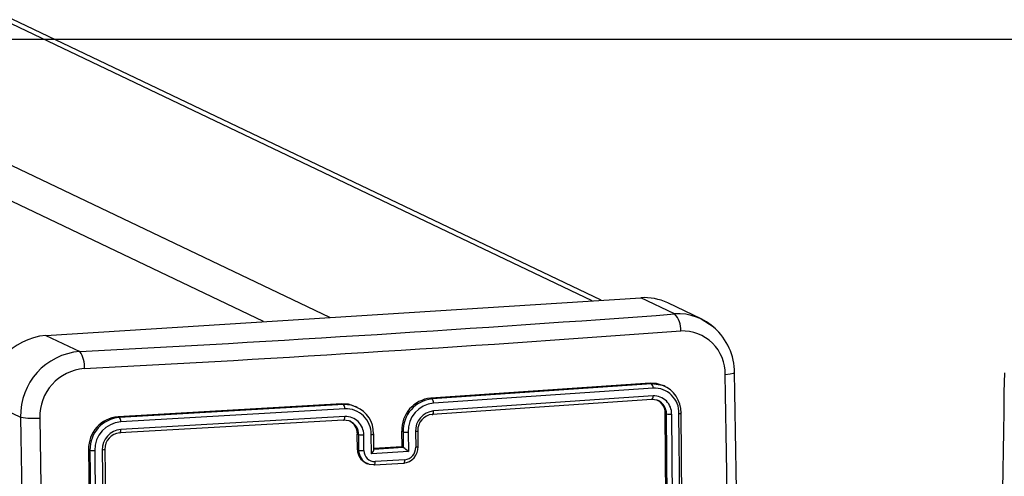
# Model space of a CAD drawing. Units: millimetres. Extents: x -4534 to 290730, y -3372 to 3609.
# Drawn here: x 222 to 348, y 3192 to 3250 of the extents above; entities that cross this region are included whole.
import ezdxf

# ---------------------------------------------------------------- set-up
doc = ezdxf.new("R2010")
doc.units = ezdxf.units.MM
doc.layers.add('Opvangzone', color=7, linetype='Continuous', true_color=0x00a19a)
doc.layers.add('VP-EQ', color=7, linetype='Continuous', true_color=0x8a3492)
doc.layers.add('Toestel 2D', color=7, linetype='Continuous', lineweight=20)

# ---------------------------------------------------------------- blocks, each defined once
blk = doc.blocks.new('wd14222')
at = {"layer": 'VP-EQ', "color": 0, "linetype": 'Continuous', "lineweight": 25}
for p, q in [((2024.821, 503.014), (1944.682, 541.248)), ((2024.707, 503.007), (1944.682, 541.187)), ((2020.525, 502.743), (1941.679, 540.36)), ((2021.371, 502.796), (1942.525, 540.414)), ((2017.758, 502.568), (2025.323, 503.046)), ((2025.754, 502.841), (2025.323, 503.046)), ((2026.1, 502.774), (2025.667, 502.98)), ((2017.758, 502.568), (2018.189, 502.363)), ((2025.442, 501.961), (2022.652, 501.769)), ((2025.461, 501.952), (2022.67, 501.76)), ((2025.48, 501.897), (2022.687, 501.706)), ((2025.461, 501.952), (2025.442, 501.961)), ((2025.603, 501.932), (2025.461, 501.952)), ((2025.635, 501.918), (2025.613, 501.929)), ((2022.67, 501.76), (2022.652, 501.769)), ((2025.482, 501.798), (2022.689, 501.606)), ((2017.007, 501.733), (2017.437, 501.527)), ((2021.524, 501.698), (2018.677, 501.533)), ((2021.542, 501.689), (2018.695, 501.525)), ((2021.542, 501.689), (2021.524, 501.698)), ((2021.716, 501.656), (2021.698, 501.664)), ((2025.463, 501.754), (2022.672, 501.563)), ((2018.695, 501.525), (2018.677, 501.533)), ((2021.559, 501.634), (2018.71, 501.47)), ((2021.561, 501.535), (2018.711, 501.37)), ((2025.662, 498.609), (2025.634, 501.577)), ((2025.634, 501.577), (2025.651, 501.569)), ((2025.679, 498.601), (2025.651, 501.569)), ((2025.745, 498.597), (2025.717, 501.566)), ((2025.838, 498.603), (2025.809, 501.573)), ((2025.865, 498.614), (2025.837, 501.582)), ((2021.544, 501.491), (2018.697, 501.327)), ((2021.722, 501.114), (2021.719, 501.312)), ((2021.719, 501.312), (2021.737, 501.304)), ((2021.74, 501.106), (2021.737, 501.304)), ((2021.804, 501.103), (2021.8, 501.301)), ((2021.898, 501.059), (2021.895, 501.307)), ((2021.931, 501.112), (2021.928, 501.314)), ((2022.283, 501.348), (2022.286, 501.149)), ((2022.301, 501.34), (2022.283, 501.348)), ((2022.301, 501.34), (2022.304, 501.141)), ((2022.365, 501.337), (2022.369, 501.089)), ((2022.459, 501.343), (2022.462, 501.144)), ((2022.494, 501.151), (2022.491, 501.349)), ((2022.304, 501.141), (2021.929, 501.117)), ((2022.286, 501.149), (2021.93, 501.127)), ((2022.304, 501.141), (2022.286, 501.149)), ((2022.304, 501.141), (2022.304, 501.141)), ((2018.301, 501.116), (2018.329, 498.148)), ((2018.319, 501.107), (2018.301, 501.116)), ((2018.319, 501.107), (2018.347, 498.139)), ((2018.381, 501.104), (2018.409, 498.134)), ((2018.476, 501.109), (2018.505, 498.139)), ((2018.509, 501.118), (2018.537, 498.15)), ((2021.722, 501.114), (2021.74, 501.106)), ((2022.369, 501.089), (2021.898, 501.059)), ((2021.827, 500.944), (2021.845, 500.935)), ((2021.935, 500.919), (2022.311, 500.943)), ((2022.323, 500.986), (2021.947, 500.963))]:
    blk.add_line(p, q, dxfattribs=at)
at = {"layer": 'VP-EQ', "color": 0, "linetype": 'Continuous', "lineweight": 25, "flags": 128}
for points in [[(2026.258, 502.668), (2026.258, 502.668), (2026.08, 502.783)], [(2026.516, 502.092), (2026.517, 502.091), (2026.501, 502.082), (2026.459, 502.074), (2026.397, 502.067)], [(2025.611, 501.925), (2025.524, 501.957), (2025.442, 501.961)], [(2025.463, 501.754), (2025.471, 501.756), (2025.478, 501.767), (2025.481, 501.781), (2025.482, 501.798)], [(2021.696, 501.66), (2021.606, 501.693), (2021.524, 501.698)], [(2021.705, 501.654), (2021.646, 501.68), (2021.542, 501.689)], [(2025.543, 501.738), (2025.533, 501.744), (2025.463, 501.754)], [(2017.682, 501.516), (2017.71, 499.517), (2017.719, 497.524)], [(2021.544, 501.491), (2021.547, 501.491), (2021.551, 501.492), (2021.554, 501.496), (2021.556, 501.501), (2021.558, 501.508), (2021.56, 501.516), (2021.561, 501.525), (2021.561, 501.535)], [(2022.672, 501.563), (2022.675, 501.562), (2022.679, 501.563), (2022.682, 501.567), (2022.684, 501.572), (2022.686, 501.579), (2022.688, 501.587), (2022.689, 501.596), (2022.689, 501.606)], [(2025.809, 501.573), (2025.827, 501.575), (2025.837, 501.578), (2025.84, 501.58), (2025.837, 501.582)], [(2021.627, 501.475), (2021.612, 501.482), (2021.544, 501.491)], [(2018.697, 501.327), (2018.703, 501.328), (2018.708, 501.339), (2018.711, 501.353), (2018.711, 501.37)], [(2021.895, 501.307), (2021.911, 501.309), (2021.923, 501.311), (2021.928, 501.313), (2021.925, 501.316)], [(2022.488, 501.352), (2022.491, 501.349), (2022.487, 501.347), (2022.475, 501.344), (2022.459, 501.343)], [(2022.494, 501.151), (2022.494, 501.15), (2022.488, 501.147), (2022.477, 501.146), (2022.462, 501.144)], [(2018.509, 501.118), (2018.511, 501.115), (2018.504, 501.112), (2018.492, 501.11), (2018.476, 501.109)], [(2021.898, 501.059), (2021.913, 501.076), (2021.924, 501.094), (2021.928, 501.103), (2021.931, 501.11), (2021.93, 501.114), (2021.928, 501.117)], [(2021.93, 500.919), (2021.874, 500.925), (2021.848, 500.937)], [(2021.93, 500.919), (2021.933, 500.919), (2021.937, 500.92), (2021.94, 500.924), (2021.942, 500.929), (2021.944, 500.935), (2021.946, 500.944), (2021.947, 500.953), (2021.947, 500.963)], [(2022.306, 500.943), (2022.309, 500.943), (2022.313, 500.944), (2022.316, 500.947), (2022.318, 500.952), (2022.32, 500.959), (2022.322, 500.967), (2022.323, 500.977), (2022.323, 500.986)]]:
    blk.add_lwpolyline(points, dxfattribs=at)
at = {"layer": 'VP-EQ', "color": 0, "linetype": 'Continuous', "lineweight": 25}
for centre, radius, start, end in [((2025.369, 502.353), 0.695, 64.5681, 93.799), ((1999.268, 861.825), 359.961, 273.01317, 274.21965), ((2025.804, 502.173), 0.669, 45.485, 94.3148), ((2025.568, 502.651), 0.265, 354.0686, 45.638), ((2025.732, 502.085), 0.785, 0.4915, 47.9168), ((2017.837, 501.741), 0.83, 95.425, 180.6058), ((1999.396, 860.652), 359.002, 273.00996, 274.22289), ((2025.855, 502.082), 0.542, 358.4183, 92.4586), ((2018.253, 501.549), 0.816, 94.5176, 181.5132), ((2017.926, 502.176), 0.323, 354.4897, 35.358), ((2018.294, 501.534), 0.613, 94.3947, 181.6363), ((1812.923, 498.093), 213.511, 358.93341, 1.06659), ((1814.135, 498.125), 212.419, 358.92968, 1.07018), ((2242.661, 498.125), 212.75, 178.93149, 181.06865), ((2025.416, 501.905), 0.0649, 352.8701, 45.9668), ((2025.495, 501.583), 0.315, 358.2847, 92.5945), ((2025.466, 501.587), 0.371, 359.1924, 68.2736), ((2022.694, 501.361), 0.411, 95.8611, 181.7921), ((2025.491, 501.572), 0.226, 358.4968, 92.3815), ((2021.486, 501.642), 0.0737, 354.0232, 39.8271), ((2021.579, 501.332), 0.346, 357.3923, 68.7405), ((2022.711, 501.352), 0.41, 95.7017, 181.7354), ((2022.724, 501.348), 0.36, 95.8722, 181.7696), ((2022.616, 501.713), 0.0716, 353.9491, 41.319), ((2025.463, 501.587), 0.171, 356.6369, 66.9664), ((2025.471, 501.573), 0.18, 358.6547, 66.2317), ((2017.601, 502.459), 0.946, 260.0315, 274.8995), ((1805.1, 497.563), 212.375, 358.93054, 1.06946), ((2018.709, 501.126), 0.408, 94.5497, 181.481), ((2018.728, 501.117), 0.409, 94.6165, 181.4095), ((2018.633, 501.478), 0.0768, 353.3428, 36.8468), ((2021.572, 501.312), 0.323, 359.1593, 92.2917), ((2021.57, 501.305), 0.231, 359.1632, 92.2874), ((2022.715, 501.351), 0.257, 95.8752, 181.7653), ((2022.693, 501.359), 0.205, 96.023, 182.0205), ((2025.694, 501.812), 0.247, 259.9354, 275.4187), ((2018.739, 501.112), 0.358, 94.6819, 181.3434), ((2021.547, 501.321), 0.173, 357.0367, 67.2442), ((2021.55, 501.305), 0.186, 359.5667, 65.5901), ((2018.732, 501.115), 0.256, 94.633, 181.3931), ((2018.712, 501.124), 0.203, 94.2744, 181.751), ((2021.779, 501.532), 0.231, 259.4479, 275.3246), ((2022.343, 501.567), 0.232, 259.438, 275.3958), ((2022.142, 500.876), 0.31, 43.1416, 58.4593), ((2022.286, 501.148), 0.206, 275.5901, 1.4628), ((2022.308, 501.14), 0.154, 275.7487, 1.649), ((2018.36, 501.322), 0.219, 259.1319, 275.3056), ((2021.899, 501.109), 0.177, 178.2773, 246.2766), ((2021.783, 501.336), 0.234, 259.4088, 275.1185), ((2021.914, 501.099), 0.175, 177.9199, 247.6898), ((2021.941, 501.1), 0.138, 179.0442, 272.3201)]:
    blk.add_arc(centre, radius, start, end, dxfattribs=at)
blk = doc.blocks.new('VPL-03-WD1422-1')
at = {"layer": 'Opvangzone'}
blk.add_lwpolyline([(-3369.5, 347.48), (-3369.5, 3247.48), (4030.5, 3247.48), (4030.5, 347.48)], close=True, dxfattribs=at)
at = {"layer": 'Toestel 2D', "color": 0, "xscale": 10, "yscale": 10, "zscale": 10}
blk.add_blockref('wd14222', (-19951.91, -1815.87), dxfattribs=at)
blk = doc.blocks.new('VPL-03-WD1422-1-RVS')
blk.add_blockref('VPL-03-WD1422-1', (0, 0))

msp = doc.modelspace()

# ---------------------------------------------------------------- block references
msp.add_blockref('VPL-03-WD1422-1-RVS', (0, 0))

doc.saveas('drawing.dxf')
